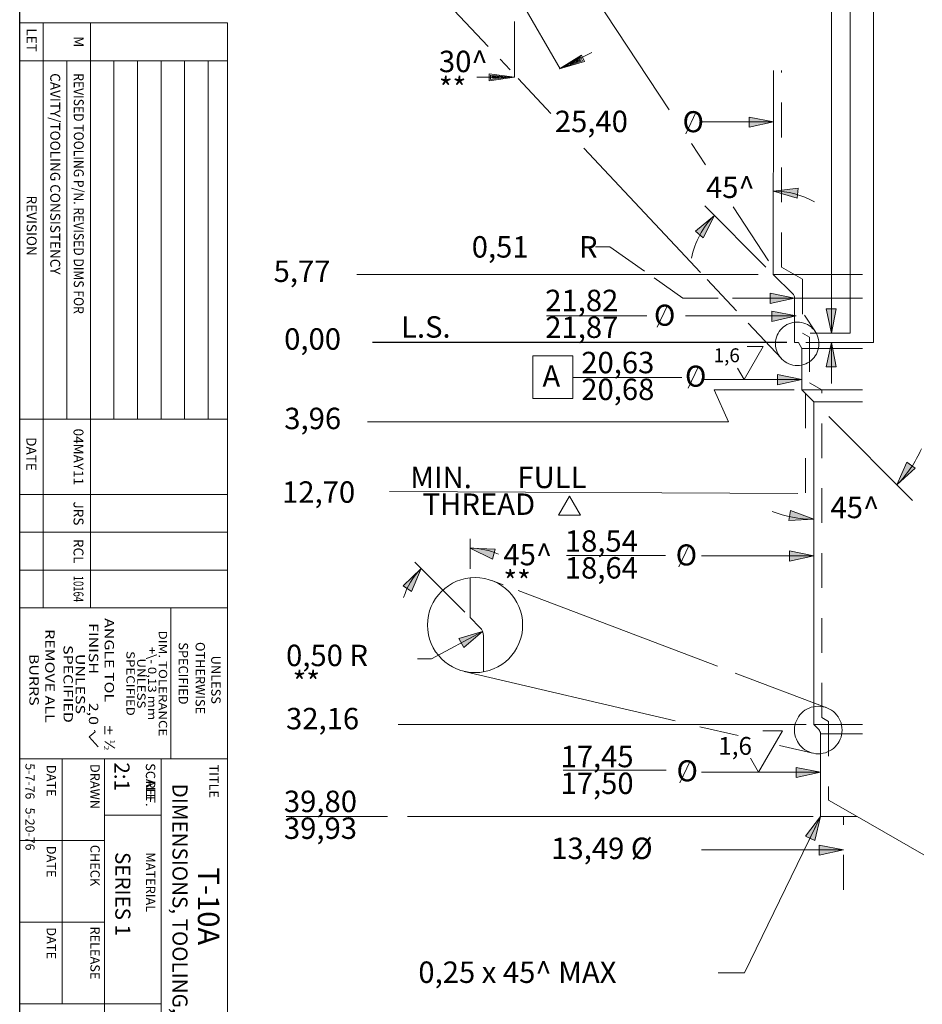
# Model space of a CAD drawing. Extents: x -16.5 to -0.1, y 35.1 to 43.1.
# Drawn here: x -10.6 to -7.6, y 37.1 to 40.4 of the extents above; entities that cross this region are included whole.
import ezdxf
from ezdxf.enums import TextEntityAlignment as Align

# ---------------------------------------------------------------- set-up
doc = ezdxf.new("R2010")
doc.units = 0
doc.header["$MEASUREMENT"] = 0
doc.linetypes.add('HIDDEN', pattern=[0.165, 0.115, -0.05])
doc.linetypes.add('PHANTOM', pattern=[1.37, 0.99, -0.05, 0.115, -0.05, 0.115, -0.05])
for name, color, linetype in [('1', 7, 'Continuous'), ('3', 7, 'Continuous'), ('4', 7, 'Continuous'), ('9', 7, 'Continuous')]:
    doc.layers.add(name, color=color, linetype=linetype)
doc.styles.add('Vcadd_SIMP', font='SIMP')

# ---------------------------------------------------------------- blocks, each defined once
blk = doc.blocks.new('MAU')
at = {"color": 2, "linetype": 'Continuous', "lineweight": 0}
for p, q in [((0, 0), (-0.024965, -0.169856)), ((0, 0), (0.022192, -0.169856)), ((0.022192, -0.169856), (-0.024965, -0.169856))]:
    blk.add_line(p, q, dxfattribs=at)
at = {"color": 7, "linetype": 'Continuous', "lineweight": 0}
for p, q in [((-0.015773, -0.160825), (-0.000196, -0.036413)), ((0.013481, -0.160825), (-0.000196, -0.036413)), ((-0.006656, -0.149436), (-0.000576, -0.078031)), ((-0.000957, -0.142427), (-0.000957, -0.119647)), ((0.005122, -0.149436), (-0.000576, -0.078031)), ((-0.015773, -0.160825), (0.013481, -0.160825)), ((-0.006656, -0.149436), (0.005122, -0.149436))]:
    blk.add_line(p, q, dxfattribs=at)
blk = doc.blocks.new('MAL')
at = {"color": 2, "linetype": 'Continuous', "lineweight": 0}
for p, q in [((0, 0), (0.169856, 0.024965)), ((0, 0), (0.169856, -0.022192)), ((0.169856, -0.022192), (0.169856, 0.024965))]:
    blk.add_line(p, q, dxfattribs=at)
at = {"color": 7, "linetype": 'Continuous', "lineweight": 0}
for p, q in [((0.160825, 0.015773), (0.036413, 0.000196)), ((0.160825, -0.013481), (0.036413, 0.000196)), ((0.149436, 0.006656), (0.078031, 0.000576)), ((0.149436, -0.005122), (0.078031, 0.000576)), ((0.142427, 0.000957), (0.119647, 0.000957)), ((0.149436, 0.006656), (0.149436, -0.005122)), ((0.160825, 0.015773), (0.160825, -0.013481))]:
    blk.add_line(p, q, dxfattribs=at)
blk = doc.blocks.new('DELTA')
at = {"layer": '4', "color": 7, "linetype": 'Continuous', "lineweight": 0}
for p, q in [((0, 0), (0.07257, 0.125694)), ((0.145139, 0), (0.07257, 0.125694)), ((0, 0), (0.145139, 0))]:
    blk.add_line(p, q, dxfattribs=at)
blk = doc.blocks.new('METRIC_TOL')
at = {"color": 7, "linetype": 'Continuous', "lineweight": 15}
for p, q in [((-0.499383, -0.821351), (-0.540808, -0.854313)), ((-0.505208, -0.810778), (-0.499383, -0.821351)), ((-0.540808, -0.854313), (-0.479964, -0.920238))]:
    blk.add_line(p, q, dxfattribs=at)
at = {"color": 7, "linetype": 'Continuous', "lineweight": 0}
for p, q in [((-0.437408, -0.783706), (-0.437408, -0.836281)), ((-0.386598, -0.809994), (-0.417865, -0.809994)), ((-0.402232, -0.783706), (-0.402232, -0.836281)), ((-0.370965, -0.930164), (-0.437408, -0.885099))]:
    blk.add_line(p, q, dxfattribs=at)
at = {"color": 7, "linetype": 'Continuous', "lineweight": 0, "style": 'Vcadd_SIMP', "width": 1.25}
for s, height, p in [('FINISH', 0.062, (-0.541989, -0.101485)), ('ANGLE TOL', 0.062, (-0.437875, -0.068704)), ('REMOVE ALL', 0.062, (-0.831272, -0.141553)), ('BURRS', 0.062, (-0.93572, -0.305461)), ('2,0', 0.062, (-0.541989, -0.629662)), ('1 ', 0.031961, (-0.402232, -0.873835)), ('2', 0.031961, (-0.442184, -0.913786))]:
    blk.add_text(s, height=height, rotation=270, dxfattribs=at).set_placement(p)
at = {"color": 7, "linetype": 'Continuous', "lineweight": 0, "style": 'Vcadd_SIMP'}
for s, height, width, p in [('DIM. TOLERANCE', 0.055, 1.1725, (-0.078944, -0.501283)), ('SPECIFIED', 0.062, 1.25, (-0.710054, -0.504694)), ('UNLESS', 0.062, 1.25, (-0.629454, -0.504694)), ('SPECIFIED', 0.055, 1.1725, (-0.293444, -0.501283)), ('+\\- 0,13 mm', 0.055, 1.1725, (-0.150444, -0.501283)), ('UNLESS', 0.055, 1.1725, (-0.221944, -0.501283))]:
    blk.add_text(s, height=height, rotation=270, dxfattribs=dict(at, width=width)).set_placement(p, align=Align.CENTER)
blk = doc.blocks.new('ARROW')
at = {"layer": '9', "linetype": 'Continuous', "lineweight": 0}
blk.add_hatch(color=5, dxfattribs=at).paths.add_polyline_path([(0, 0), (-0.1608, 0.0315), (-0.1608, -0.0355)])
at = {"layer": '9', "color": 5, "linetype": 'Continuous', "lineweight": 0}
for p, q in [((0, 0), (-0.1608, 0.0315)), ((-0.1608, 0.0315), (-0.1608, -0.0355)), ((0, 0), (-0.1608, -0.0355))]:
    blk.add_line(p, q, dxfattribs=at)
blk = doc.blocks.new('DIASYM')
at = {"layer": '3', "color": 7, "linetype": 'Continuous', "lineweight": 0}
blk.add_line((-0.021538, -0.048948), (0.024191, 0.047243), dxfattribs=at)
at = {"layer": '3', "color": 7, "linetype": 'Continuous', "lineweight": 0, "style": 'Vcadd_SIMP'}
blk.add_text('O', height=0.093, dxfattribs=at).set_placement((-0.035203, -0.042231))

msp = doc.modelspace()

# ---------------------------------------------------------------- linework, layer by layer
at = {"color": 6, "linetype": 'Continuous', "lineweight": 30}
msp.add_line((-10.6158, 35.067), (-10.6158, 43.0689), dxfattribs=at)
at = {"color": 2, "linetype": 'Continuous', "lineweight": 15}
for p in [(-10.6158, 40.3795), (-9.9283, 35.067)]:
    msp.add_line(p, (-9.9283, 40.3795), dxfattribs=at)
at = {"color": 7, "linetype": 'Continuous', "lineweight": 0}
for p, q in [((-10.5378, 40.3795), (-10.5378, 38.442)), ((-10.3818, 40.3795), (-10.3818, 38.442)), ((-10.6158, 40.2545), (-9.9283, 40.2545)), ((-10.4598, 40.2545), (-10.4598, 39.067)), ((-10.3038, 40.2545), (-10.3038, 39.067)), ((-10.2258, 40.2545), (-10.2258, 39.067)), ((-10.1478, 40.2545), (-10.1478, 39.067)), ((-10.0698, 40.2545), (-10.0698, 39.067)), ((-9.9918, 40.2545), (-9.9918, 39.067)), ((-10.6158, 39.067), (-9.9283, 39.067)), ((-10.6158, 38.817), (-9.9283, 38.817)), ((-10.6158, 38.692), (-9.9283, 38.692)), ((-10.6158, 38.567), (-9.9283, 38.567)), ((-10.1158, 37.942), (-10.1158, 38.442)), ((-10.4753, 37.942), (-10.4753, 37.1295)), ((-10.3348, 37.942), (-10.3348, 37.1295)), ((-10.1473, 37.942), (-10.1473, 36.442)), ((-10.1473, 37.7545), (-10.3348, 37.7545)), ((-10.6158, 37.671), (-10.4753, 37.671)), ((-10.4753, 37.671), (-10.3348, 37.671)), ((-10.6158, 37.4), (-10.4753, 37.4)), ((-10.4753, 37.4), (-10.3348, 37.4)), ((-10.3348, 37.1295), (-10.6158, 37.1295)), ((-10.3348, 37.1295), (-10.3348, 36.442)), ((-10.3348, 37.1295), (-10.1473, 37.1295))]:
    msp.add_line(p, q, dxfattribs=at)
at = {"color": 7, "linetype": 'Continuous', "lineweight": 15}
for p, q in [((-10.6158, 38.442), (-9.9283, 38.442)), ((-9.9283, 37.942), (-10.6158, 37.942))]:
    msp.add_line(p, q, dxfattribs=at)
at = {"layer": '1', "color": 1, "linetype": 'Continuous', "lineweight": 0}
for p, q in [((-8.9553, 40.4506), (-8.8268, 40.228)), ((-8.9772, 40.3846), (-8.9772, 40.2003)), ((-8.1208, 39.5466), (-7.8257, 39.5466)), ((-8.0508, 39.4683), (-7.8257, 39.4683)), ((-8.0268, 39.3015), (-7.8257, 39.3015)), ((-8.0268, 39.1646), (-7.8257, 39.1646)), ((-7.9868, 39.1246), (-7.8257, 39.1246)), ((-7.9868, 38.0551), (-7.8257, 38.0551)), ((-7.9648, 38.0248), (-7.8257, 38.0248))]:
    msp.add_line(p, q, dxfattribs=at)
at = {"layer": '1', "color": 7, "linetype": 'Continuous', "lineweight": 0}
for p, q in [((-8.1197, 40.222), (-8.1208, 39.5466)), ((-8.3478, 39.7735), (-8.1453, 39.571)), ((-8.1208, 39.5466), (-8.0567, 39.4824)), ((-8.0508, 39.4683), (-8.0508, 39.3206)), ((-8.0508, 39.3206), (-8.0508, 39.4136)), ((-8.0508, 39.3206), (-8.0378, 39.3206)), ((-8.0268, 39.3015), (-8.0378, 39.3206)), ((-8.0268, 39.3015), (-8.0268, 39.1646)), ((-7.9868, 39.1246), (-8.0268, 39.1646)), ((-7.9868, 38.0551), (-7.9868, 39.1246)), ((-9.1243, 38.4093), (-9.1243, 38.5414)), ((-9.1243, 38.4093), (-9.092, 38.377)), ((-9.0803, 38.3487), (-9.0803, 38.2296)), ((-7.9868, 38.0551), (-7.9707, 38.0389)), ((-7.9648, 38.0248), (-7.9648, 37.7506)), ((-7.8434, 37.7506), (-7.9648, 37.7506)), ((-7.6228, 37.6232), (-7.8434, 37.7506))]:
    msp.add_line(p, q, dxfattribs=at)
at = {"layer": '1', "color": 1, "linetype": 'HIDDEN', "lineweight": 0}
for p, q in [((-8.0938, 39.5706), (-8.0938, 40.222)), ((-8.0238, 39.5302), (-8.0938, 39.5706)), ((-8.0238, 39.5302), (-8.0238, 39.3516)), ((-8.0008, 39.3383), (-8.0238, 39.3516)), ((-8.0008, 39.3383), (-8.0008, 39.1876)), ((-7.9598, 39.1639), (-8.0008, 39.1876)), ((-7.9598, 38.0781), (-7.9598, 39.1639)), ((-7.9378, 38.0654), (-7.9598, 38.0781)), ((-7.9378, 38.0654), (-7.9378, 37.8051)), ((-7.8434, 37.7506), (-7.9378, 37.8051))]:
    msp.add_line(p, q, dxfattribs=at)
at = {"layer": '1', "color": 7, "linetype": 'HIDDEN', "lineweight": 0}
msp.add_line((-8.0148, 39.1526), (-8.0148, 38.8206), dxfattribs=at)
at = {"layer": '1', "color": 7, "linetype": 'Continuous', "lineweight": 0}
for centre, radius, start, end in [((-8.0708, 39.4683), 0.02, 0.0151, 44.9875), ((-9.1204, 38.3487), 0.0401, 0.0571, 44.9454), ((-7.9849, 38.0248), 0.0201, 0.0571, 44.9454)]:
    msp.add_arc(centre, radius, start, end, dxfattribs=at)
at = {"layer": '3', "color": 1, "linetype": 'Continuous', "lineweight": 0}
for p, q in [((-7.9282, 39.3516), (-7.9282, 41.4183)), ((-7.866, 39.3516), (-7.866, 41.1477)), ((-7.7888, 39.3206), (-7.7888, 40.8723)), ((-8.722, 40.2822), (-8.8287, 40.227)), ((-9.1022, 40.2003), (-8.9772, 40.2003)), ((-8.12, 40.0522), (-8.3582, 40.0522)), ((-8.6619, 39.6376), (-8.709, 39.6376)), ((-8.5478, 39.5577), (-8.6619, 39.6376)), ((-8.1712, 39.5466), (-9.4998, 39.5466)), ((-8.4199, 39.4683), (-8.5154, 39.5351)), ((-8.3039, 39.4683), (-8.4199, 39.4683)), ((-8.0508, 39.4683), (-8.2557, 39.4683)), ((-8.8718, 39.4089), (-8.54, 39.4089)), ((-8.0449, 39.4087), (-8.4112, 39.4087)), ((-7.9988, 39.3516), (-7.866, 39.3516)), ((-8.2179, 39.1986), (-8.1549, 39.3072)), ((-8.1549, 39.3072), (-8.2069, 39.3072)), ((-7.7888, 39.3206), (-8.0128, 39.3206)), ((-7.9282, 39.1856), (-7.9282, 39.3206)), ((-8.7843, 39.2768), (-8.9172, 39.2768)), ((-8.9172, 39.2768), (-8.9172, 39.1355)), ((-8.7843, 39.1355), (-8.7843, 39.2768)), ((-8.2394, 39.2359), (-8.2179, 39.1986)), ((-8.7843, 39.2052), (-8.4235, 39.2052)), ((-8.0268, 39.1986), (-8.3582, 39.1986)), ((-8.3167, 39.1646), (-8.0518, 39.1646)), ((-8.2697, 39.0583), (-8.3167, 39.1646)), ((-8.9172, 39.1355), (-8.7843, 39.1355)), ((-8.2697, 39.0583), (-9.4641, 39.0583)), ((-8.0398, 38.8206), (-9.3912, 38.8268)), ((-9.1243, 38.5708), (-9.1243, 38.67)), ((-9.1422, 38.4271), (-9.3081, 38.593)), ((-7.9868, 38.6145), (-8.3582, 38.6145)), ((-9.0833, 38.364), (-9.252, 38.2734)), ((-9.252, 38.2734), (-9.2983, 38.2734)), ((-8.0118, 38.0551), (-9.3624, 38.0551)), ((-8.1696, 37.8973), (-8.0902, 38.034)), ((-8.0903, 38.034), (-8.1558, 38.034)), ((-8.1967, 37.9442), (-8.1696, 37.8973)), ((-8.4756, 37.9044), (-8.8169, 37.9044)), ((-7.9648, 37.8973), (-8.3582, 37.8973)), ((-9.3978, 37.7506), (-9.7335, 37.7506)), ((-7.9893, 37.7506), (-9.3321, 37.7506)), ((-7.9648, 37.7506), (-8.2161, 37.2326)), ((-8.0124, 37.6525), (-7.9648, 37.7506)), ((-7.8883, 37.6404), (-8.3582, 37.6404)), ((-8.2161, 37.2326), (-8.3036, 37.2326))]:
    msp.add_line(p, q, dxfattribs=at)
at = {"layer": '3', "color": 1, "linetype": 'PHANTOM', "lineweight": 0}
for p, q in [((-8.8911, 40.7375), (-8.4658, 40.0916)), ((-9.0645, 40.3011), (-9.2261, 40.4732)), ((-8.992, 40.2239), (-9.0254, 40.2595)), ((-8.857, 40.0801), (-8.9653, 40.1954)), ((-8.3624, 39.5532), (-8.7482, 39.9642)), ((-8.3922, 39.9799), (-8.3457, 39.9093)), ((-8.2542, 39.7703), (-8.1367, 39.5919)), ((-8.2424, 39.4254), (-8.3399, 39.5292)), ((-8.0177, 39.4112), (-7.9816, 39.3563)), ((-8.0942, 39.2674), (-8.2044, 39.3848)), ((-9.0523, 38.532), (-9.0147, 38.5177)), ((-8.966, 38.4992), (-8.3061, 38.2483)), ((-9.1442, 38.2313), (-8.4453, 38.0673)), ((-8.2469, 38.2259), (-7.944, 38.1107)), ((-8.3637, 38.0481), (-8.2372, 38.0184)), ((-8.1004, 37.9863), (-7.99, 37.9604))]:
    msp.add_line(p, q, dxfattribs=at)
at = {"layer": '3', "color": 1, "linetype": 'Continuous', "lineweight": 30}
msp.add_line((-8.0758, 39.3206), (-9.4483, 39.3206), dxfattribs=at)
at = {"layer": '3', "color": 1, "linetype": 'PHANTOM', "lineweight": 0}
for centre, radius in [((-8.0417, 39.3167), 0.072), ((-9.1082, 38.3847), 0.1575), ((-7.972, 38.0371), 0.0788)]:
    msp.add_circle(centre, radius, dxfattribs=at)
at = {"layer": '3', "color": 1, "linetype": 'Continuous', "lineweight": 0}
for centre, radius, start, end in [((-8.1208, 39.5465), 0.2762, 60.3094, 89.9036), ((-8.1209, 39.5466), 0.2761, 134.9975, 168.6933), ((-9.1243, 38.4093), 0.2302, 65.8639, 90), ((-9.1243, 38.4093), 0.2302, 135.0135, 163.2544)]:
    msp.add_arc(centre, radius, start, end, dxfattribs=at)
at = {"layer": '4', "color": 1, "linetype": 'Continuous', "lineweight": 0}
for p, q in [((-7.9376, 39.0754), (-7.6597, 38.7975)), ((-8.806, 38.6156), (-8.4783, 38.6156))]:
    msp.add_line(p, q, dxfattribs=at)
at = {"layer": '4', "color": 1, "linetype": 'HIDDEN', "lineweight": 0}
msp.add_line((-7.8883, 37.5081), (-7.8883, 37.7506), dxfattribs=at)
at = {"layer": '4', "color": 1, "linetype": 'Continuous', "lineweight": 0}
for start, end in [(315, 336.3592), (249.1763, 270)]:
    msp.add_arc((-7.9868, 39.1246), 0.389, start, end, dxfattribs=at)

# ---------------------------------------------------------------- block references
at = {"layer": '3', "color": 1, "linetype": 'Continuous', "lineweight": 40, "xscale": 0.5, "yscale": -0.5, "rotation": 25}
msp.add_blockref('MAL', (-8.8287, 40.227), dxfattribs=at)
at = {"layer": '3', "color": 1, "linetype": 'Continuous', "lineweight": 30, "xscale": 0.5, "yscale": -0.5, "rotation": 90}
msp.add_blockref('MAU', (-8.9772, 40.2003), dxfattribs=at)
at = {"layer": '3', "color": 7, "linetype": 'Continuous', "lineweight": 15, "xscale": 0.5, "yscale": 0.5}
for p in [(-8.12, 40.0522), (-8.0508, 39.4683), (-8.0449, 39.4087), (-8.0268, 39.1986), (-7.9868, 38.6145), (-7.9648, 37.8973), (-7.8883, 37.6404)]:
    msp.add_blockref('ARROW', p, dxfattribs=at)
at = {"layer": '3', "color": 7, "linetype": 'Continuous', "lineweight": 15, "xscale": 0.5}
for p, yscale, rotation in [((-8.1204, 39.8227), 0.5, 174.102905), ((-8.3161, 39.7418), 0.5, 50.966919), ((-7.9282, 39.3516), 0.5, 270), ((-7.9282, 39.3206), -0.5, 90), ((-9.1243, 38.6395), 0.5, 165), ((-9.2871, 38.572), 0.5, 55), ((-9.0833, 38.364), 0.5, 28.240833), ((-7.9648, 37.7506), 0.5, 64.122528)]:
    msp.add_blockref('ARROW', p, dxfattribs=dict(at, yscale=yscale, rotation=rotation))
at = {"layer": '3', "color": 1, "linetype": 'Continuous', "lineweight": 0, "xscale": 0.5, "yscale": 0.5}
msp.add_blockref('METRIC_TOL', (-10.1158, 38.442), dxfattribs=at)
at = {"layer": '4', "color": 7, "linetype": 'Continuous', "lineweight": 0, "xscale": 0.75, "yscale": 0.75}
for p in [(-8.3948, 40.0492), (-8.4894, 39.4081), (-8.3867, 39.2062), (-8.4175, 38.6139), (-8.4147, 37.8988)]:
    msp.add_blockref('DIASYM', p, dxfattribs=at)
at = {"layer": '4', "color": 1, "linetype": 'Continuous', "lineweight": 0, "xscale": 0.5, "yscale": 0.5}
for p, rotation in [((-7.7117, 38.8495), 233.609135), ((-7.9868, 38.7355), 350.855111)]:
    msp.add_blockref('ARROW', p, dxfattribs=dict(at, rotation=rotation))
at = {"layer": '4', "color": 7, "linetype": 'Continuous', "lineweight": 60, "xscale": 0.5, "yscale": 0.5}
msp.add_blockref('DELTA', (-8.832, 38.7491), dxfattribs=at)

# ---------------------------------------------------------------- texts
at = {"color": 7, "linetype": 'Continuous', "lineweight": 0, "style": 'Vcadd_SIMP'}
for s, height, p in [('LET', 0.03292, (-10.5927, 40.3614)), ('CAVITY/TOOLING CONSISTENCY', 0.032922, (-10.5147, 40.2131)), ('REVISION ', 0.03292, (-10.5927, 39.8078)), ('DATE ', 0.03292, (-10.5937, 39.0072)), ('SPECIFIED', 0.031, (-10.0895, 38.3276)), ('OTHERWISE', 0.031, (-10.0335, 38.3287)), ('U', 0.031, (-9.9818, 38.2835)), ('NLESS', 0.031, (-9.9816, 38.2525)), ('5-7-76   5-20-76', 0.03, (-10.5967, 37.9267)), ('DATE     ', 0.031, (-10.5264, 37.9216)), ('DRAWN    ', 0.031, (-10.3818, 37.9246)), ('2:1', 0.05, (-10.3021, 37.9299)), ('SCALE', 0.031, (-10.1981, 37.9271)), ('TITLE', 0.031, (-9.9881, 37.9228)), ('      REF.                MATERIAL', 0.031, (-10.1981, 37.9271)), ('DIMENSIONS, TOOLING, PORTING', 0.05, (-10.1101, 37.8595)), ('DATE  ', 0.031, (-10.5264, 37.6537)), ('CHECK ', 0.031, (-10.3818, 37.6567)), ('SERIES 1', 0.05, (-10.2993, 37.6328)), ('T-10A', 0.071, (-10.026, 37.5822)), ('RELEASE', 0.031, (-10.3818, 37.3863)), ('DATE', 0.031, (-10.5264, 37.3833))]:
    msp.add_text(s, height=height, rotation=270, dxfattribs=at).set_placement(p)
for s, height, p in [('M', 0.0329, (-10.4367, 40.317)), ('04MAY11', 0.03292, (-10.4377, 38.942)), ('JRS', 0.03292, (-10.4376, 38.7545)), ('RCL', 0.03292, (-10.4376, 38.6295))]:
    msp.add_text(s, height=height, rotation=270, dxfattribs=at).set_placement(p, align=Align.CENTER)
at = {"color": 7, "linetype": 'Continuous', "lineweight": 0, "style": 'Vcadd_SIMP', "width": 0.9}
msp.add_text('REVISED TOOLING P/N. REVISED DIMS FOR', height=0.032922, rotation=270, dxfattribs=at).set_placement((-10.4367, 40.2131))
at = {"color": 7, "linetype": 'Continuous', "lineweight": 0, "style": 'Vcadd_SIMP', "width": 0.7}
msp.add_text('10164', height=0.03292, rotation=270, dxfattribs=at).set_placement((-10.4376, 38.5045), align=Align.CENTER)
at = {"layer": '4', "color": 7, "linetype": 'Continuous', "lineweight": 0, "style": 'Vcadd_SIMP'}
for s, height, p in [('30^  ', 0.071, (-9.2279, 40.2165)), ('**', 0.071, (-9.2279, 40.1278)), ('25,40', 0.071, (-8.8442, 40.0178)), ('45^  ', 0.071, (-8.3438, 39.7996)), ('0,51', 0.071, (-9.1193, 39.6022)), ('R', 0.071, (-8.7643, 39.6022)), ('5,77', 0.071, (-9.7752, 39.5214)), ('21,82', 0.071, (-8.8759, 39.4247)), ('L.S.', 0.071, (-9.3533, 39.3369)), ('21,87', 0.071, (-8.8759, 39.336)), ('0,00', 0.071, (-9.7403, 39.297)), ('20,63', 0.071, (-8.7567, 39.219)), ('1,6', 0.046, (-8.3187, 39.2556)), ('A', 0.071, (-8.8852, 39.1743)), ('20,68', 0.071, (-8.7567, 39.1302)), ('3,96', 0.071, (-9.7399, 39.0338)), ('MIN.', 0.071, (-9.3229, 38.8384)), ('FULL', 0.071, (-8.9679, 38.8384)), ('12,70', 0.071, (-9.7472, 38.7899)), ('THREAD', 0.071, (-9.282, 38.7497)), ('45^  ', 0.071, (-7.9314, 38.7388)), ('18,54', 0.071, (-8.8111, 38.6276)), ('45^  ', 0.071, (-9.0143, 38.5827)), ('18,64', 0.071, (-8.8111, 38.5388)), ('**', 0.071, (-9.0143, 38.4939)), ('0,50 R', 0.071, (-9.734, 38.2487)), (' **', 0.071, (-9.734, 38.16)), ('32,16', 0.071, (-9.7341, 38.0394)), ('1,6', 0.059, (-8.3033, 37.9549)), ('17,45', 0.071, (-8.8254, 37.9137)), ('17,50', 0.071, (-8.8254, 37.825)), ('39,80', 0.071, (-9.7411, 37.7651)), ('39,93', 0.071, (-9.7411, 37.6763)), ('13,49 %%c', 0.071, (-8.8561, 37.6096)), ('0,25 x 45^  MAX', 0.071, (-9.296, 37.1992))]:
    msp.add_text(s, height=height, dxfattribs=at).set_placement(p)

doc.saveas('drawing.dxf')
